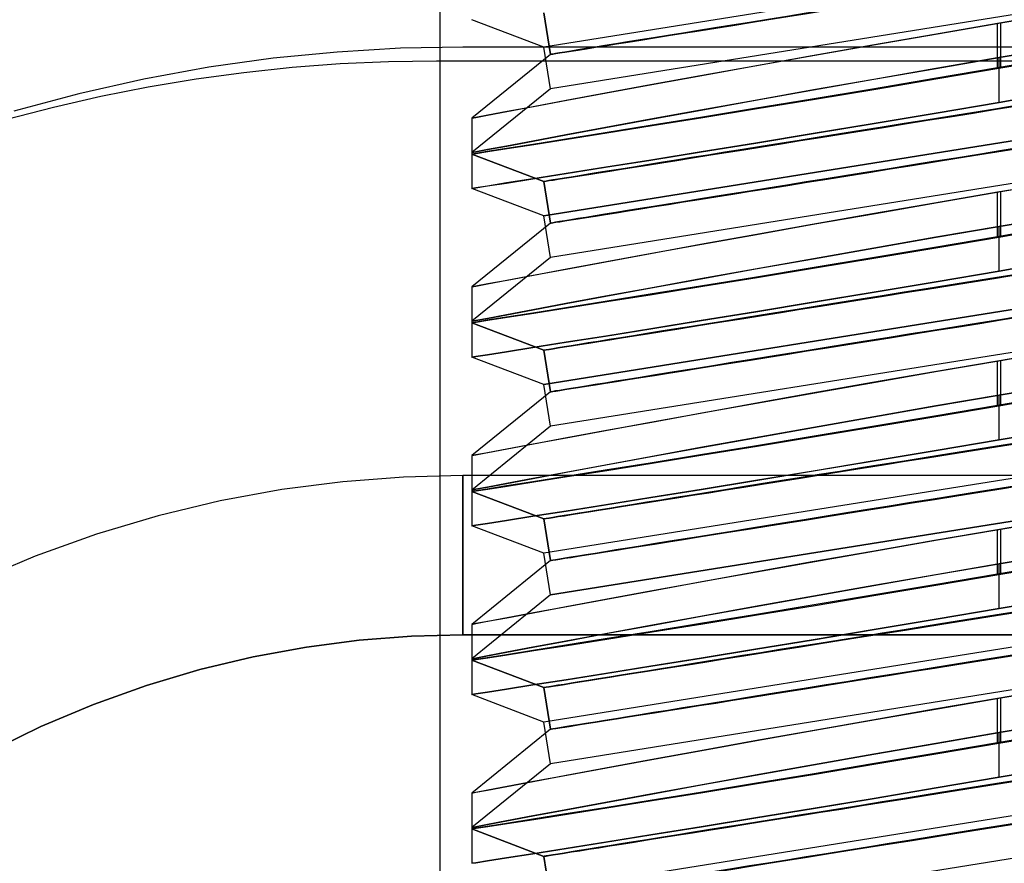
# Model space of a CAD drawing. Units: millimetres. Extents: x -99 to 109, y -11 to 55.
# Drawn here: x 0 to 5, y 14 to 18 of the extents above; entities that cross this region are included whole.
import ezdxf

# ---------------------------------------------------------------- set-up
doc = ezdxf.new("R2010")
doc.units = ezdxf.units.MM
doc.layers.add('MAIN-1', color=7, linetype='Continuous')
doc.layers.add('MAIN-2', color=7, linetype='Continuous')

msp = doc.modelspace()

# ---------------------------------------------------------------- linework, layer by layer
at = {"layer": 'MAIN-1'}
for p, q in [((1.728, 17.9918), (1.4247, 17.9619)), ((2.0281, 18.0094), (1.728, 17.9918)), ((2.3244, 18.0152), (2.0281, 18.0094)), ((7.4095, 18.0152), (2.3244, 18.0152)), ((1.4247, 17.9619), (1.1189, 17.9192)), ((1.1189, 17.9192), (0.8114, 17.8634)), ((0.8114, 17.8634), (0.5029, 17.7942)), ((0.5029, 17.7942), (0.1943, 17.7114))]:
    msp.add_line(p, q, dxfattribs=at)
at = {"layer": 'MAIN-2'}
for p, q in [((2.2169, 11.6652), (2.2169, 20.5552)), ((2.2169, 11.6652), (2.2169, 20.5552)), ((6.9947, 18.7008), (2.7076, 18.0149)), ((6.9947, 18.7008), (2.7076, 18.0149)), ((7.0263, 18.5033), (2.7392, 17.8174)), ((7.0263, 18.5033), (2.7392, 17.8174)), ((2.7392, 17.9805), (2.7076, 18.178)), ((2.7076, 18.178), (2.7392, 17.9805)), ((4.859, 18.1282), (5.1583, 18.179)), ((5.1728, 18.1788), (4.8749, 18.1282)), ((2.7076, 18.0149), (2.3669, 18.145)), ((4.5611, 18.0769), (4.859, 18.1282)), ((4.8749, 18.1282), (4.5746, 18.0765)), ((4.859, 17.9162), (4.859, 18.1282)), ((4.8749, 17.9162), (4.8749, 18.1282)), ((4.2668, 18.0256), (4.5611, 18.0769)), ((4.5746, 18.0765), (4.2803, 18.0253)), ((3.9812, 17.9753), (4.2668, 18.0256)), ((4.2803, 18.0253), (3.9937, 17.9749)), ((2.3244, 18.0152), (2.3244, 18.0152)), ((2.3244, 18.0152), (2.3244, 18.0152)), ((2.7392, 17.9805), (2.3669, 17.678)), ((2.7392, 17.9805), (2.3669, 17.678)), ((2.7392, 17.8174), (2.7076, 18.0149)), ((4.8669, 17.9651), (5.1662, 18.016)), ((5.1655, 18.0159), (4.8669, 17.9651)), ((1.7425, 17.935), (1.5141, 17.9178)), ((1.971, 17.9452), (1.7425, 17.935)), ((2.1993, 17.9487), (1.971, 17.9452)), ((7.4114, 17.9487), (2.1993, 17.9487)), ((2.1993, 17.9487), (2.1993, 17.9487)), ((2.1993, 17.9487), (2.1993, 17.9487)), ((3.7082, 17.9266), (3.9812, 17.9753)), ((3.9937, 17.9749), (3.7173, 17.9257)), ((4.8669, 17.9651), (4.5667, 17.9134)), ((4.5682, 17.9137), (4.8669, 17.9651)), ((5.1593, 17.9678), (4.859, 17.9162)), ((4.8669, 17.7531), (4.8669, 17.9651)), ((4.8669, 17.7531), (4.8669, 17.9651)), ((4.8749, 17.9162), (5.1744, 17.9677)), ((1.286, 17.8937), (1.0586, 17.8628)), ((1.5141, 17.9178), (1.286, 17.8937)), ((2.7076, 17.2149), (6.9947, 17.9008)), ((6.9947, 17.9008), (2.7076, 17.2149)), ((3.4504, 17.88), (3.7082, 17.9266)), ((3.7173, 17.9257), (3.4581, 17.8791)), ((4.5667, 17.9134), (4.2726, 17.8622)), ((4.2729, 17.8623), (4.5682, 17.9137)), ((4.859, 17.9162), (4.5609, 17.8655)), ((4.5769, 17.8655), (4.8749, 17.9162)), ((1.0586, 17.8628), (0.8321, 17.825)), ((3.0011, 17.7977), (3.2143, 17.837)), ((3.2143, 17.837), (3.4504, 17.88)), ((3.4581, 17.8791), (3.22, 17.8358)), ((4.2726, 17.8622), (3.9863, 17.8118)), ((3.9864, 17.8118), (4.2729, 17.8623)), ((4.5609, 17.8655), (4.2673, 17.8161)), ((4.2823, 17.816), (4.5769, 17.8655)), ((0.8321, 17.825), (0.607, 17.7804)), ((2.7392, 17.8174), (2.3669, 17.515)), ((2.8137, 17.7628), (3.0011, 17.7977)), ((3.006, 17.7966), (2.8178, 17.7619)), ((3.22, 17.8358), (3.006, 17.7966)), ((3.9863, 17.8118), (3.7102, 17.7626)), ((3.7124, 17.763), (3.9864, 17.8118)), ((4.2673, 17.8161), (3.98, 17.7683)), ((3.9944, 17.7682), (4.2823, 17.816)), ((5.1672, 17.8048), (4.8669, 17.7531)), ((4.8669, 17.7531), (5.1673, 17.8048)), ((0.607, 17.7804), (0.3835, 17.7292)), ((2.6572, 17.7334), (2.8137, 17.7628)), ((2.8178, 17.7619), (2.6598, 17.7325)), ((3.7102, 17.7626), (3.4516, 17.716)), ((3.4537, 17.7164), (3.7124, 17.763)), ((3.98, 17.7683), (3.7071, 17.7234)), ((3.7203, 17.7232), (3.9944, 17.7682)), ((4.8669, 17.7531), (4.5682, 17.7023)), ((4.5691, 17.7025), (4.8669, 17.7531)), ((0.3835, 17.7292), (0.1618, 17.6712)), ((2.441, 17.6924), (2.5319, 17.7097)), ((2.5343, 17.7091), (2.4422, 17.6919)), ((2.5319, 17.7097), (2.6572, 17.7334)), ((2.6598, 17.7325), (2.5343, 17.7091)), ((7.0263, 17.7033), (2.7392, 17.0174)), ((7.0263, 17.7033), (2.7392, 17.0174)), ((3.4516, 17.716), (3.214, 17.6728)), ((3.2167, 17.6733), (3.4537, 17.7164)), ((3.7071, 17.7234), (3.4503, 17.6815)), ((3.4617, 17.6812), (3.7203, 17.7232)), ((4.5682, 17.7023), (4.2739, 17.6529)), ((4.2746, 17.653), (4.5691, 17.7025)), ((2.3669, 17.678), (2.3858, 17.6818)), ((2.3863, 17.6815), (2.3669, 17.678)), ((2.3669, 17.678), (2.3669, 17.5081)), ((2.3858, 17.6818), (2.441, 17.6924)), ((2.4422, 17.6919), (2.3863, 17.6815)), ((3.214, 17.6728), (3.0008, 17.6336)), ((3.0026, 17.6339), (3.2167, 17.6733)), ((3.4503, 17.6815), (3.2122, 17.6429)), ((3.2223, 17.6426), (3.4617, 17.6812)), ((4.2739, 17.6529), (3.9857, 17.605)), ((3.9869, 17.6052), (4.2746, 17.653)), ((2.999, 17.6087), (2.8125, 17.5789)), ((3.0008, 17.6336), (2.8132, 17.5988)), ((2.8146, 17.5991), (3.0026, 17.6339)), ((2.8182, 17.5784), (3.0063, 17.6081)), ((3.2122, 17.6429), (2.999, 17.6087)), ((3.0063, 17.6081), (3.2223, 17.6426)), ((3.9857, 17.605), (3.712, 17.5599)), ((3.7133, 17.5602), (3.9869, 17.6052)), ((2.6561, 17.5695), (2.5315, 17.5461)), ((2.5319, 17.5461), (2.6576, 17.5697)), ((2.8125, 17.5789), (2.6554, 17.5539)), ((2.8132, 17.5988), (2.6561, 17.5695)), ((2.6576, 17.5697), (2.8146, 17.5991)), ((2.6602, 17.5535), (2.8182, 17.5784)), ((3.712, 17.5599), (3.4544, 17.518)), ((3.4551, 17.5181), (3.7133, 17.5602)), ((2.3669, 17.515), (2.3856, 17.5185)), ((2.3853, 17.5184), (2.3669, 17.515)), ((2.3669, 17.515), (2.3669, 17.345)), ((2.3852, 17.5111), (2.3669, 17.5081)), ((2.3669, 17.5081), (2.3865, 17.511)), ((2.4401, 17.5198), (2.3852, 17.5111)), ((2.4403, 17.5289), (2.3853, 17.5184)), ((2.3856, 17.5185), (2.4408, 17.5289)), ((2.3865, 17.511), (2.4425, 17.5196)), ((2.5308, 17.5342), (2.4401, 17.5198)), ((2.5315, 17.5461), (2.4403, 17.5289)), ((2.4408, 17.5289), (2.5319, 17.5461)), ((2.4425, 17.5196), (2.534, 17.5338)), ((2.6554, 17.5539), (2.5308, 17.5342)), ((2.534, 17.5338), (2.6602, 17.5535)), ((3.4544, 17.518), (3.2154, 17.4794)), ((3.2163, 17.4796), (3.4551, 17.5181)), ((2.7076, 17.378), (2.3669, 17.5081)), ((2.3669, 17.5081), (2.7076, 17.378)), ((3.001, 17.4451), (3.2163, 17.4796)), ((3.2154, 17.4794), (3.0015, 17.4452)), ((2.8137, 17.4153), (3.001, 17.4451)), ((3.0015, 17.4452), (2.8142, 17.4154)), ((2.5315, 17.3708), (2.4404, 17.3565)), ((2.4406, 17.3566), (2.5312, 17.3707)), ((2.5312, 17.3707), (2.6565, 17.3905)), ((2.6565, 17.3905), (2.5315, 17.3708)), ((2.8142, 17.4154), (2.6565, 17.3905)), ((2.6565, 17.3905), (2.8137, 17.4153)), ((2.7392, 17.1805), (2.7076, 17.378)), ((2.7076, 17.378), (2.7392, 17.1805)), ((4.859, 17.3282), (5.1583, 17.379)), ((5.1728, 17.3788), (4.8749, 17.3282)), ((2.3669, 17.345), (2.3856, 17.348)), ((2.3852, 17.3479), (2.3669, 17.345)), ((2.7076, 17.2149), (2.3669, 17.345)), ((2.4404, 17.3565), (2.3852, 17.3479)), ((2.3856, 17.348), (2.4406, 17.3566)), ((4.5611, 17.2769), (4.859, 17.3282)), ((4.8749, 17.3282), (4.5746, 17.2765)), ((4.859, 17.1162), (4.859, 17.3282)), ((4.8749, 17.1162), (4.8749, 17.3282)), ((4.2668, 17.2256), (4.5611, 17.2769)), ((4.5746, 17.2765), (4.2803, 17.2253)), ((2.7392, 17.0174), (2.7076, 17.2149)), ((3.9812, 17.1753), (4.2668, 17.2256)), ((4.2803, 17.2253), (3.9937, 17.1749)), ((4.8669, 17.1651), (5.1662, 17.216)), ((5.1655, 17.2159), (4.8669, 17.1651)), ((2.7392, 17.1805), (2.3669, 16.878)), ((2.7392, 17.1805), (2.3669, 16.878)), ((3.7082, 17.1266), (3.9812, 17.1753)), ((3.9937, 17.1749), (3.7173, 17.1257)), ((4.8669, 17.1651), (4.5667, 17.1134)), ((4.5682, 17.1137), (4.8669, 17.1651)), ((5.1593, 17.1678), (4.859, 17.1162)), ((4.8669, 16.9531), (4.8669, 17.1651)), ((4.8669, 16.9531), (4.8669, 17.1651)), ((4.8749, 17.1162), (5.1744, 17.1677)), ((2.7076, 16.4149), (6.9947, 17.1008)), ((6.9947, 17.1008), (2.7076, 16.4149)), ((3.4504, 17.08), (3.7082, 17.1266)), ((3.7173, 17.1257), (3.4581, 17.0791)), ((4.5667, 17.1134), (4.2726, 17.0622)), ((4.2729, 17.0623), (4.5682, 17.1137)), ((4.859, 17.1162), (4.5609, 17.0655)), ((4.5769, 17.0655), (4.8749, 17.1162)), ((3.2143, 17.037), (3.4504, 17.08)), ((3.4581, 17.0791), (3.22, 17.0358)), ((4.2726, 17.0622), (3.9863, 17.0118)), ((3.9864, 17.0118), (4.2729, 17.0623)), ((4.5609, 17.0655), (4.2673, 17.0161)), ((4.2823, 17.016), (4.5769, 17.0655)), ((2.7392, 17.0174), (2.3669, 16.715)), ((2.8137, 16.9628), (3.0011, 16.9977)), ((3.006, 16.9966), (2.8178, 16.9619)), ((3.0011, 16.9977), (3.2143, 17.037)), ((3.22, 17.0358), (3.006, 16.9966)), ((3.9863, 17.0118), (3.7102, 16.9626)), ((3.7124, 16.963), (3.9864, 17.0118)), ((4.2673, 17.0161), (3.98, 16.9683)), ((3.9944, 16.9682), (4.2823, 17.016)), ((5.1672, 17.0048), (4.8669, 16.9531)), ((4.8669, 16.9531), (5.1673, 17.0048)), ((2.6572, 16.9334), (2.8137, 16.9628)), ((2.8178, 16.9619), (2.6598, 16.9325)), ((3.7102, 16.9626), (3.4516, 16.916)), ((3.4537, 16.9164), (3.7124, 16.963)), ((3.98, 16.9683), (3.7071, 16.9234)), ((3.7203, 16.9232), (3.9944, 16.9682)), ((4.8669, 16.9531), (4.5682, 16.9023)), ((4.5691, 16.9025), (4.8669, 16.9531)), ((2.441, 16.8924), (2.5319, 16.9097)), ((2.5343, 16.9091), (2.4422, 16.8919)), ((2.5319, 16.9097), (2.6572, 16.9334)), ((2.6598, 16.9325), (2.5343, 16.9091)), ((7.0263, 16.9033), (2.7392, 16.2174)), ((7.0263, 16.9033), (2.7392, 16.2174)), ((3.4516, 16.916), (3.214, 16.8728)), ((3.2167, 16.8733), (3.4537, 16.9164)), ((3.7071, 16.9234), (3.4503, 16.8815)), ((3.4617, 16.8812), (3.7203, 16.9232)), ((2.3669, 16.878), (2.3858, 16.8818)), ((2.3863, 16.8815), (2.3669, 16.878)), ((2.3669, 16.878), (2.3669, 16.7081)), ((2.3858, 16.8818), (2.441, 16.8924)), ((2.4422, 16.8919), (2.3863, 16.8815)), ((3.214, 16.8728), (3.0008, 16.8336)), ((3.0026, 16.8339), (3.2167, 16.8733)), ((3.4503, 16.8815), (3.2122, 16.8429)), ((3.2223, 16.8426), (3.4617, 16.8812)), ((4.5682, 16.9023), (4.2739, 16.8529)), ((4.2746, 16.853), (4.5691, 16.9025)), ((3.0008, 16.8336), (2.8132, 16.7988)), ((2.8146, 16.7991), (3.0026, 16.8339)), ((3.2122, 16.8429), (2.999, 16.8087)), ((3.0063, 16.8081), (3.2223, 16.8426)), ((4.2739, 16.8529), (3.9857, 16.805)), ((3.9869, 16.8052), (4.2746, 16.853)), ((2.6561, 16.7695), (2.5315, 16.7461)), ((2.5319, 16.7461), (2.6576, 16.7697)), ((2.8125, 16.7789), (2.6554, 16.7539)), ((2.8132, 16.7988), (2.6561, 16.7695)), ((2.6576, 16.7697), (2.8146, 16.7991)), ((2.6602, 16.7535), (2.8182, 16.7784)), ((2.999, 16.8087), (2.8125, 16.7789)), ((2.8182, 16.7784), (3.0063, 16.8081)), ((3.9857, 16.805), (3.712, 16.7599)), ((3.7133, 16.7602), (3.9869, 16.8052)), ((2.3669, 16.715), (2.3856, 16.7185)), ((2.3853, 16.7184), (2.3669, 16.715)), ((2.4401, 16.7198), (2.3852, 16.7111)), ((2.4403, 16.7289), (2.3853, 16.7184)), ((2.3856, 16.7185), (2.4408, 16.7289)), ((2.3865, 16.711), (2.4425, 16.7196)), ((2.5308, 16.7342), (2.4401, 16.7198)), ((2.5315, 16.7461), (2.4403, 16.7289)), ((2.4408, 16.7289), (2.5319, 16.7461)), ((2.4425, 16.7196), (2.534, 16.7338)), ((2.6554, 16.7539), (2.5308, 16.7342)), ((2.534, 16.7338), (2.6602, 16.7535)), ((3.4544, 16.718), (3.2154, 16.6794)), ((3.2163, 16.6796), (3.4551, 16.7181)), ((3.712, 16.7599), (3.4544, 16.718)), ((3.4551, 16.7181), (3.7133, 16.7602)), ((2.3669, 16.715), (2.3669, 16.545)), ((2.3852, 16.7111), (2.3669, 16.7081)), ((2.3669, 16.7081), (2.3865, 16.711)), ((2.7076, 16.578), (2.3669, 16.7081)), ((2.3669, 16.7081), (2.7076, 16.578)), ((3.001, 16.6451), (3.2163, 16.6796)), ((3.2154, 16.6794), (3.0015, 16.6452)), ((2.8137, 16.6153), (3.001, 16.6451)), ((3.0015, 16.6452), (2.8142, 16.6154)), ((2.5312, 16.5707), (2.6565, 16.5905)), ((2.6565, 16.5905), (2.5315, 16.5708)), ((2.8142, 16.6154), (2.6565, 16.5905)), ((2.6565, 16.5905), (2.8137, 16.6153)), ((2.7392, 16.3805), (2.7076, 16.578)), ((2.7076, 16.578), (2.7392, 16.3805)), ((4.859, 16.5282), (5.1583, 16.579)), ((5.1728, 16.5788), (4.8749, 16.5282)), ((2.3669, 16.545), (2.3856, 16.548)), ((2.3852, 16.5479), (2.3669, 16.545)), ((2.7076, 16.4149), (2.3669, 16.545)), ((2.4404, 16.5565), (2.3852, 16.5479)), ((2.3856, 16.548), (2.4406, 16.5566)), ((2.5315, 16.5708), (2.4404, 16.5565)), ((2.4406, 16.5566), (2.5312, 16.5707)), ((4.5611, 16.4769), (4.859, 16.5282)), ((4.8749, 16.5282), (4.5746, 16.4765)), ((4.859, 16.3162), (4.859, 16.5282)), ((4.8749, 16.3162), (4.8749, 16.5282)), ((4.2668, 16.4256), (4.5611, 16.4769)), ((4.5746, 16.4765), (4.2803, 16.4253)), ((2.7392, 16.2174), (2.7076, 16.4149)), ((3.9812, 16.3753), (4.2668, 16.4256)), ((4.2803, 16.4253), (3.9937, 16.3749)), ((4.8669, 16.3651), (5.1662, 16.416)), ((5.1655, 16.4159), (4.8669, 16.3651)), ((2.7392, 16.3805), (2.3669, 16.078)), ((2.7392, 16.3805), (2.3669, 16.078)), ((3.7082, 16.3266), (3.9812, 16.3753)), ((3.9937, 16.3749), (3.7173, 16.3257)), ((4.8669, 16.3651), (4.5667, 16.3134)), ((4.5682, 16.3137), (4.8669, 16.3651)), ((5.1593, 16.3678), (4.859, 16.3162)), ((4.8669, 16.1531), (4.8669, 16.3651)), ((4.8669, 16.1531), (4.8669, 16.3651)), ((4.8749, 16.3162), (5.1744, 16.3677)), ((6.9947, 16.3008), (2.7076, 15.6149)), ((6.9947, 16.3008), (2.7076, 15.6149)), ((3.4504, 16.28), (3.7082, 16.3266)), ((3.7173, 16.3257), (3.4581, 16.2791)), ((4.5667, 16.3134), (4.2726, 16.2622)), ((4.2729, 16.2623), (4.5682, 16.3137)), ((4.859, 16.3162), (4.5609, 16.2655)), ((4.5769, 16.2655), (4.8749, 16.3162)), ((3.2143, 16.237), (3.4504, 16.28)), ((3.4581, 16.2791), (3.22, 16.2358)), ((4.2726, 16.2622), (3.9863, 16.2118)), ((3.9864, 16.2118), (4.2729, 16.2623)), ((4.5609, 16.2655), (4.2673, 16.2161)), ((4.2823, 16.216), (4.5769, 16.2655)), ((2.7392, 16.2174), (2.3669, 15.915)), ((3.0011, 16.1977), (3.2143, 16.237)), ((3.22, 16.2358), (3.006, 16.1966)), ((3.9863, 16.2118), (3.7102, 16.1626)), ((3.7124, 16.163), (3.9864, 16.2118)), ((4.2673, 16.2161), (3.98, 16.1683)), ((3.9944, 16.1682), (4.2823, 16.216)), ((5.1672, 16.2048), (4.8669, 16.1531)), ((4.8669, 16.1531), (5.1673, 16.2048)), ((2.6572, 16.1334), (2.8137, 16.1628)), ((2.8178, 16.1619), (2.6598, 16.1325)), ((2.8137, 16.1628), (3.0011, 16.1977)), ((3.006, 16.1966), (2.8178, 16.1619)), ((3.7102, 16.1626), (3.4516, 16.116)), ((3.4537, 16.1164), (3.7124, 16.163)), ((3.98, 16.1683), (3.7071, 16.1234)), ((3.7203, 16.1232), (3.9944, 16.1682)), ((2.441, 16.0924), (2.5319, 16.1097)), ((2.5343, 16.1091), (2.4422, 16.0919)), ((2.5319, 16.1097), (2.6572, 16.1334)), ((2.6598, 16.1325), (2.5343, 16.1091)), ((3.4516, 16.116), (3.214, 16.0728)), ((3.2167, 16.0733), (3.4537, 16.1164)), ((3.7071, 16.1234), (3.4503, 16.0815)), ((3.4617, 16.0812), (3.7203, 16.1232)), ((4.8669, 16.1531), (4.5682, 16.1023)), ((4.5691, 16.1025), (4.8669, 16.1531)), ((2.3669, 16.078), (2.3858, 16.0818)), ((2.3863, 16.0815), (2.3669, 16.078)), ((2.3669, 16.078), (2.3669, 15.9081)), ((2.3858, 16.0818), (2.441, 16.0924)), ((2.4422, 16.0919), (2.3863, 16.0815)), ((2.7392, 15.4174), (7.0263, 16.1033)), ((7.0263, 16.1033), (2.7392, 15.4174)), ((3.214, 16.0728), (3.0008, 16.0336)), ((3.0026, 16.0339), (3.2167, 16.0733)), ((3.4503, 16.0815), (3.2122, 16.0429)), ((3.2223, 16.0426), (3.4617, 16.0812)), ((4.5682, 16.1023), (4.2739, 16.0529)), ((4.2746, 16.053), (4.5691, 16.1025)), ((3.0008, 16.0336), (2.8132, 15.9988)), ((2.8146, 15.9991), (3.0026, 16.0339)), ((3.2122, 16.0429), (2.999, 16.0087)), ((3.0063, 16.0081), (3.2223, 16.0426)), ((4.2739, 16.0529), (3.9857, 16.005)), ((3.9869, 16.0052), (4.2746, 16.053)), ((2.0422, 15.976), (1.7555, 15.9541)), ((2.3244, 15.9832), (2.0422, 15.976)), ((2.3244, 15.9832), (2.3244, 15.9832)), ((7.4095, 15.9832), (2.3244, 15.9832)), ((2.3244, 15.9832), (2.3244, 15.9832)), ((2.3244, 15.9832), (2.3244, 15.2278)), ((2.3244, 15.2278), (2.3244, 15.9832)), ((2.6561, 15.9695), (2.5315, 15.9461)), ((2.5319, 15.9461), (2.6576, 15.9697)), ((2.8125, 15.9789), (2.6554, 15.9539)), ((2.8132, 15.9988), (2.6561, 15.9695)), ((2.6576, 15.9697), (2.8146, 15.9991)), ((2.6602, 15.9535), (2.8182, 15.9784)), ((2.999, 16.0087), (2.8125, 15.9789)), ((2.8182, 15.9784), (3.0063, 16.0081)), ((3.9857, 16.005), (3.712, 15.9599)), ((3.7133, 15.9602), (3.9869, 16.0052)), ((1.7555, 15.9541), (1.4654, 15.9167)), ((2.4403, 15.9289), (2.3853, 15.9184)), ((2.3856, 15.9185), (2.4408, 15.9289)), ((2.5308, 15.9342), (2.4401, 15.9198)), ((2.5315, 15.9461), (2.4403, 15.9289)), ((2.4408, 15.9289), (2.5319, 15.9461)), ((2.4425, 15.9196), (2.534, 15.9338)), ((2.6554, 15.9539), (2.5308, 15.9342)), ((2.534, 15.9338), (2.6602, 15.9535)), ((3.712, 15.9599), (3.4544, 15.918)), ((3.4551, 15.9181), (3.7133, 15.9602)), ((1.4654, 15.9167), (1.173, 15.8632)), ((2.3669, 15.915), (2.3856, 15.9185)), ((2.3853, 15.9184), (2.3669, 15.915)), ((2.3669, 15.915), (2.3669, 15.745)), ((2.3852, 15.9111), (2.3669, 15.9081)), ((2.3669, 15.9081), (2.3865, 15.911)), ((2.7076, 15.778), (2.3669, 15.9081)), ((2.3669, 15.9081), (2.7076, 15.778)), ((2.4401, 15.9198), (2.3852, 15.9111)), ((2.3865, 15.911), (2.4425, 15.9196)), ((3.001, 15.8451), (3.2163, 15.8796)), ((3.2154, 15.8794), (3.0015, 15.8452)), ((3.4544, 15.918), (3.2154, 15.8794)), ((3.2163, 15.8796), (3.4551, 15.9181)), ((1.173, 15.8632), (0.8796, 15.7932)), ((2.8137, 15.8153), (3.001, 15.8451)), ((3.0015, 15.8452), (2.8142, 15.8154)), ((0.8796, 15.7932), (0.5867, 15.7061)), ((2.5312, 15.7707), (2.6565, 15.7905)), ((2.6565, 15.7905), (2.5315, 15.7708)), ((2.8142, 15.8154), (2.6565, 15.7905)), ((2.6565, 15.7905), (2.8137, 15.8153)), ((2.3669, 15.745), (2.3856, 15.748)), ((2.3852, 15.7479), (2.3669, 15.745)), ((2.7076, 15.6149), (2.3669, 15.745)), ((2.4404, 15.7565), (2.3852, 15.7479)), ((2.3856, 15.748), (2.4406, 15.7566)), ((2.5315, 15.7708), (2.4404, 15.7565)), ((2.4406, 15.7566), (2.5312, 15.7707)), ((2.7392, 15.5805), (2.7076, 15.778)), ((2.7076, 15.778), (2.7392, 15.5805)), ((4.859, 15.7282), (5.1583, 15.779)), ((5.1728, 15.7788), (4.8749, 15.7282)), ((0.5867, 15.7061), (0.2955, 15.6018)), ((4.5611, 15.6769), (4.859, 15.7282)), ((4.8749, 15.7282), (4.5746, 15.6765)), ((4.859, 15.5162), (4.859, 15.7282)), ((4.8749, 15.5162), (4.8749, 15.7282)), ((4.2668, 15.6256), (4.5611, 15.6769)), ((4.5746, 15.6765), (4.2803, 15.6253)), ((0.2955, 15.6018), (0.0075, 15.4802)), ((2.7392, 15.4174), (2.7076, 15.6149)), ((3.9812, 15.5753), (4.2668, 15.6256)), ((4.2803, 15.6253), (3.9937, 15.5749)), ((4.8669, 15.5651), (5.1662, 15.616)), ((5.1655, 15.6159), (4.8669, 15.5651)), ((2.7392, 15.5805), (2.3669, 15.278)), ((2.7392, 15.5805), (2.3669, 15.278)), ((3.7082, 15.5266), (3.9812, 15.5753)), ((3.9937, 15.5749), (3.7173, 15.5257)), ((4.8669, 15.5651), (4.5667, 15.5134)), ((4.5682, 15.5137), (4.8669, 15.5651)), ((5.1593, 15.5678), (4.859, 15.5162)), ((4.8669, 15.3531), (4.8669, 15.5651)), ((4.8669, 15.3531), (4.8669, 15.5651)), ((4.8749, 15.5162), (5.1744, 15.5677)), ((3.4504, 15.48), (3.7082, 15.5266)), ((3.7173, 15.5257), (3.4581, 15.4791)), ((4.5667, 15.5134), (4.2726, 15.4622)), ((4.2729, 15.4623), (4.5682, 15.5137)), ((4.859, 15.5162), (4.5609, 15.4655)), ((4.5769, 15.4655), (4.8749, 15.5162)), ((6.9947, 15.5008), (2.7076, 14.8149)), ((6.9947, 15.5008), (2.7076, 14.8149)), ((3.2143, 15.437), (3.4504, 15.48)), ((3.4581, 15.4791), (3.22, 15.4358)), ((4.2726, 15.4622), (3.9863, 15.4118)), ((3.9864, 15.4118), (4.2729, 15.4623)), ((4.5609, 15.4655), (4.2673, 15.4161)), ((4.2823, 15.416), (4.5769, 15.4655)), ((2.7392, 15.4174), (2.3669, 15.115)), ((3.0011, 15.3977), (3.2143, 15.437)), ((3.22, 15.4358), (3.006, 15.3966)), ((3.9863, 15.4118), (3.7102, 15.3626)), ((3.7124, 15.363), (3.9864, 15.4118)), ((4.2673, 15.4161), (3.98, 15.3683)), ((3.9944, 15.3682), (4.2823, 15.416)), ((2.6572, 15.3334), (2.8137, 15.3628)), ((2.8137, 15.3628), (3.0011, 15.3977)), ((3.006, 15.3966), (2.8178, 15.3619)), ((3.7102, 15.3626), (3.4516, 15.316)), ((3.4537, 15.3164), (3.7124, 15.363)), ((3.98, 15.3683), (3.7071, 15.3234)), ((3.7203, 15.3232), (3.9944, 15.3682)), ((5.1672, 15.4048), (4.8669, 15.3531)), ((4.8669, 15.3531), (5.1673, 15.4048)), ((2.5319, 15.3097), (2.6572, 15.3334)), ((2.6598, 15.3325), (2.5343, 15.3091)), ((2.8178, 15.3619), (2.6598, 15.3325)), ((3.4516, 15.316), (3.214, 15.2728)), ((3.2167, 15.2733), (3.4537, 15.3164)), ((3.7071, 15.3234), (3.4503, 15.2815)), ((3.4617, 15.2812), (3.7203, 15.3232)), ((4.8669, 15.3531), (4.5682, 15.3023)), ((4.5691, 15.3025), (4.8669, 15.3531)), ((2.3669, 15.278), (2.3858, 15.2818)), ((2.3863, 15.2815), (2.3669, 15.278)), ((2.3669, 15.278), (2.3669, 15.1081)), ((2.3858, 15.2818), (2.441, 15.2924)), ((2.4422, 15.2919), (2.3863, 15.2815)), ((2.441, 15.2924), (2.5319, 15.3097)), ((2.5343, 15.3091), (2.4422, 15.2919)), ((7.0263, 15.3033), (2.7392, 14.6174)), ((7.0263, 15.3033), (2.7392, 14.6174)), ((3.214, 15.2728), (3.0008, 15.2336)), ((3.0026, 15.2339), (3.2167, 15.2733)), ((3.4503, 15.2815), (3.2122, 15.2429)), ((3.2223, 15.2426), (3.4617, 15.2812)), ((4.5682, 15.3023), (4.2739, 15.2529)), ((4.2746, 15.253), (4.5691, 15.3025)), ((2.0806, 15.2216), (2.3244, 15.2278)), ((2.3244, 15.2278), (2.0806, 15.2216)), ((2.3244, 15.2278), (7.4095, 15.2278)), ((7.4095, 15.2278), (2.3244, 15.2278)), ((3.0008, 15.2336), (2.8132, 15.1988)), ((2.8146, 15.1991), (3.0026, 15.2339)), ((3.2122, 15.2429), (2.999, 15.2087)), ((3.0063, 15.2081), (3.2223, 15.2426)), ((4.2739, 15.2529), (3.9857, 15.205)), ((3.9869, 15.2052), (4.2746, 15.253)), ((1.5825, 15.1704), (1.833, 15.2027)), ((1.833, 15.2027), (1.5825, 15.1704)), ((1.833, 15.2027), (2.0806, 15.2216)), ((2.0806, 15.2216), (1.833, 15.2027)), ((2.8125, 15.1789), (2.6554, 15.1539)), ((2.8132, 15.1988), (2.6561, 15.1695)), ((2.6576, 15.1697), (2.8146, 15.1991)), ((2.6602, 15.1535), (2.8182, 15.1784)), ((2.999, 15.2087), (2.8125, 15.1789)), ((2.8182, 15.1784), (3.0063, 15.2081)), ((3.9857, 15.205), (3.712, 15.1599)), ((3.7133, 15.1602), (3.9869, 15.2052)), ((1.33, 15.1242), (1.5825, 15.1704)), ((1.5825, 15.1704), (1.33, 15.1242)), ((2.4403, 15.1289), (2.3853, 15.1184)), ((2.3856, 15.1185), (2.4408, 15.1289)), ((2.5308, 15.1342), (2.4401, 15.1198)), ((2.5315, 15.1461), (2.4403, 15.1289)), ((2.4408, 15.1289), (2.5319, 15.1461)), ((2.4425, 15.1196), (2.534, 15.1338)), ((2.6554, 15.1539), (2.5308, 15.1342)), ((2.6561, 15.1695), (2.5315, 15.1461)), ((2.5319, 15.1461), (2.6576, 15.1697)), ((2.534, 15.1338), (2.6602, 15.1535)), ((3.712, 15.1599), (3.4544, 15.118)), ((3.4551, 15.1181), (3.7133, 15.1602)), ((1.0766, 15.0637), (1.33, 15.1242)), ((1.33, 15.1242), (1.0766, 15.0637)), ((2.3669, 15.115), (2.3856, 15.1185)), ((2.3853, 15.1184), (2.3669, 15.115)), ((2.3669, 15.115), (2.3669, 14.945)), ((2.3852, 15.1111), (2.3669, 15.1081)), ((2.3669, 15.1081), (2.3865, 15.111)), ((2.7076, 14.978), (2.3669, 15.1081)), ((2.3669, 15.1081), (2.7076, 14.978)), ((2.4401, 15.1198), (2.3852, 15.1111)), ((2.3865, 15.111), (2.4425, 15.1196)), ((3.4544, 15.118), (3.2154, 15.0794)), ((3.2163, 15.0796), (3.4551, 15.1181)), ((0.8236, 14.9885), (1.0766, 15.0637)), ((1.0766, 15.0637), (0.8236, 14.9885)), ((2.8137, 15.0153), (3.001, 15.0451)), ((3.0015, 15.0452), (2.8142, 15.0154)), ((3.001, 15.0451), (3.2163, 15.0796)), ((3.2154, 15.0794), (3.0015, 15.0452)), ((0.5721, 14.8985), (0.8236, 14.9885)), ((0.8236, 14.9885), (0.5721, 14.8985)), ((2.5312, 14.9707), (2.6565, 14.9905)), ((2.6565, 14.9905), (2.5315, 14.9708)), ((2.8142, 15.0154), (2.6565, 14.9905)), ((2.6565, 14.9905), (2.8137, 15.0153)), ((2.3669, 14.945), (2.3856, 14.948)), ((2.3852, 14.9479), (2.3669, 14.945)), ((2.7076, 14.8149), (2.3669, 14.945)), ((2.4404, 14.9565), (2.3852, 14.9479)), ((2.3856, 14.948), (2.4406, 14.9566)), ((2.5315, 14.9708), (2.4404, 14.9565)), ((2.4406, 14.9566), (2.5312, 14.9707)), ((2.7392, 14.7805), (2.7076, 14.978)), ((2.7076, 14.978), (2.7392, 14.7805)), ((4.859, 14.9282), (5.1583, 14.979)), ((5.1728, 14.9788), (4.8749, 14.9282)), ((0.3235, 14.7935), (0.5721, 14.8985)), ((0.5721, 14.8985), (0.3235, 14.7935)), ((4.5611, 14.8769), (4.859, 14.9282)), ((4.8749, 14.9282), (4.5746, 14.8765)), ((4.859, 14.7162), (4.859, 14.9282)), ((4.8749, 14.7162), (4.8749, 14.9282)), ((4.2668, 14.8256), (4.5611, 14.8769)), ((4.5746, 14.8765), (4.2803, 14.8253)), ((2.7392, 14.6174), (2.7076, 14.8149)), ((3.9812, 14.7753), (4.2668, 14.8256)), ((4.2803, 14.8253), (3.9937, 14.7749)), ((4.8669, 14.7651), (5.1662, 14.816)), ((5.1655, 14.8159), (4.8669, 14.7651)), ((0.0789, 14.6736), (0.3235, 14.7935)), ((0.3235, 14.7935), (0.0789, 14.6736)), ((2.7392, 14.7805), (2.3669, 14.478)), ((2.7392, 14.7805), (2.3669, 14.478)), ((3.7082, 14.7266), (3.9812, 14.7753)), ((3.9937, 14.7749), (3.7173, 14.7257)), ((4.8669, 14.7651), (4.5667, 14.7134)), ((4.5682, 14.7137), (4.8669, 14.7651)), ((5.1593, 14.7678), (4.859, 14.7162)), ((4.8669, 14.5531), (4.8669, 14.7651)), ((4.8669, 14.5531), (4.8669, 14.7651)), ((4.8749, 14.7162), (5.1744, 14.7677)), ((3.4504, 14.68), (3.7082, 14.7266)), ((3.7173, 14.7257), (3.4581, 14.6791)), ((4.5667, 14.7134), (4.2726, 14.6622)), ((4.2729, 14.6623), (4.5682, 14.7137)), ((4.859, 14.7162), (4.5609, 14.6655)), ((4.5769, 14.6655), (4.8749, 14.7162)), ((6.9947, 14.7008), (2.7076, 14.0149)), ((6.9947, 14.7008), (2.7076, 14.0149)), ((3.2143, 14.637), (3.4504, 14.68)), ((3.4581, 14.6791), (3.22, 14.6358)), ((4.2726, 14.6622), (3.9863, 14.6118)), ((3.9864, 14.6118), (4.2729, 14.6623)), ((4.5609, 14.6655), (4.2673, 14.6161)), ((4.2823, 14.616), (4.5769, 14.6655)), ((2.7392, 14.6174), (2.3669, 14.315)), ((3.0011, 14.5977), (3.2143, 14.637)), ((3.22, 14.6358), (3.006, 14.5966)), ((4.2673, 14.6161), (3.98, 14.5683)), ((3.9944, 14.5682), (4.2823, 14.616)), ((2.8137, 14.5628), (3.0011, 14.5977)), ((3.006, 14.5966), (2.8178, 14.5619)), ((3.98, 14.5683), (3.7071, 14.5234)), ((3.9863, 14.6118), (3.7102, 14.5626)), ((3.7124, 14.563), (3.9864, 14.6118)), ((3.7203, 14.5232), (3.9944, 14.5682)), ((5.1672, 14.6048), (4.8669, 14.5531)), ((4.8669, 14.5531), (5.1673, 14.6048)), ((2.5319, 14.5097), (2.6572, 14.5334)), ((2.6598, 14.5325), (2.5343, 14.5091)), ((2.6572, 14.5334), (2.8137, 14.5628)), ((2.8178, 14.5619), (2.6598, 14.5325)), ((3.7071, 14.5234), (3.4503, 14.4815)), ((3.7102, 14.5626), (3.4516, 14.516)), ((3.4537, 14.5164), (3.7124, 14.563)), ((3.4617, 14.4812), (3.7203, 14.5232)), ((4.8669, 14.5531), (4.5682, 14.5023)), ((4.5691, 14.5025), (4.8669, 14.5531)), ((2.3669, 14.478), (2.3858, 14.4818)), ((2.3863, 14.4815), (2.3669, 14.478)), ((2.3669, 14.478), (2.3669, 14.3081)), ((2.3858, 14.4818), (2.441, 14.4924)), ((2.4422, 14.4919), (2.3863, 14.4815)), ((2.441, 14.4924), (2.5319, 14.5097)), ((2.5343, 14.5091), (2.4422, 14.4919)), ((7.0263, 14.5033), (2.7392, 13.8174)), ((7.0263, 14.5033), (2.7392, 13.8174)), ((3.4503, 14.4815), (3.2122, 14.4429)), ((3.4516, 14.516), (3.214, 14.4728)), ((3.2167, 14.4733), (3.4537, 14.5164)), ((3.2223, 14.4426), (3.4617, 14.4812)), ((4.5682, 14.5023), (4.2739, 14.4529)), ((4.2746, 14.453), (4.5691, 14.5025)), ((3.0008, 14.4336), (2.8132, 14.3988)), ((2.8146, 14.3991), (3.0026, 14.4339)), ((3.2122, 14.4429), (2.999, 14.4087)), ((3.214, 14.4728), (3.0008, 14.4336)), ((3.0026, 14.4339), (3.2167, 14.4733)), ((3.0063, 14.4081), (3.2223, 14.4426)), ((4.2739, 14.4529), (3.9857, 14.405)), ((3.9869, 14.4052), (4.2746, 14.453)), ((2.8132, 14.3988), (2.6561, 14.3695)), ((2.6576, 14.3697), (2.8146, 14.3991)), ((2.999, 14.4087), (2.8125, 14.3789)), ((2.8182, 14.3784), (3.0063, 14.4081)), ((3.9857, 14.405), (3.712, 14.3599)), ((3.7133, 14.3602), (3.9869, 14.4052)), ((2.5315, 14.3461), (2.4403, 14.3289)), ((2.4408, 14.3289), (2.5319, 14.3461)), ((2.6554, 14.3539), (2.5308, 14.3342)), ((2.6561, 14.3695), (2.5315, 14.3461)), ((2.5319, 14.3461), (2.6576, 14.3697)), ((2.534, 14.3338), (2.6602, 14.3535)), ((2.8125, 14.3789), (2.6554, 14.3539)), ((2.6602, 14.3535), (2.8182, 14.3784)), ((3.712, 14.3599), (3.4544, 14.318)), ((3.4551, 14.3181), (3.7133, 14.3602)), ((2.3669, 14.315), (2.3856, 14.3185)), ((2.3853, 14.3184), (2.3669, 14.315)), ((2.3669, 14.315), (2.3669, 14.145)), ((2.3852, 14.3111), (2.3669, 14.3081)), ((2.3669, 14.3081), (2.3865, 14.311)), ((2.7076, 14.178), (2.3669, 14.3081)), ((2.3669, 14.3081), (2.7076, 14.178)), ((2.4401, 14.3198), (2.3852, 14.3111)), ((2.4403, 14.3289), (2.3853, 14.3184)), ((2.3856, 14.3185), (2.4408, 14.3289)), ((2.3865, 14.311), (2.4425, 14.3196)), ((2.5308, 14.3342), (2.4401, 14.3198)), ((2.4425, 14.3196), (2.534, 14.3338)), ((3.4544, 14.318), (3.2154, 14.2794)), ((3.2163, 14.2796), (3.4551, 14.3181)), ((2.8137, 14.2153), (3.001, 14.2451)), ((3.0015, 14.2452), (2.8142, 14.2154)), ((3.001, 14.2451), (3.2163, 14.2796)), ((3.2154, 14.2794), (3.0015, 14.2452)), ((2.8142, 14.2154), (2.6565, 14.1905)), ((2.6565, 14.1905), (2.8137, 14.2153)), ((2.4404, 14.1565), (2.3852, 14.1479)), ((2.3856, 14.148), (2.4406, 14.1566)), ((2.5315, 14.1708), (2.4404, 14.1565)), ((2.4406, 14.1566), (2.5312, 14.1707)), ((2.5312, 14.1707), (2.6565, 14.1905)), ((2.6565, 14.1905), (2.5315, 14.1708)), ((2.7392, 13.9805), (2.7076, 14.178)), ((2.7076, 14.178), (2.7392, 13.9805)), ((2.3669, 14.145), (2.3856, 14.148)), ((2.3852, 14.1479), (2.3669, 14.145))]:
    msp.add_line(p, q, dxfattribs=at)
for centre, start_param, end_param in [((4.8827, 18.3234), 0.00313, 3.14072), ((4.8827, 18.3234), -3.138462, -0.000005), ((4.8511, 17.7209), 0.00313, 3.141573), ((4.8511, 17.7209), -3.138462, -0.000892), ((4.8827, 18.3234), 3.141573, 3.144723), ((4.8827, 18.3234), 3.14072, 3.141573), ((4.8827, 17.5234), 0.00313, 3.14072), ((4.8827, 17.5234), -3.138462, -0.000005), ((4.8511, 17.7209), 3.141573, 3.144723), ((4.8511, 16.9209), 0.00313, 3.141573), ((4.8511, 16.9209), -3.138462, -0.000892), ((4.8827, 17.5234), 3.141573, 3.144723), ((4.8827, 17.5234), 3.14072, 3.141573), ((4.8827, 16.7234), 0.00313, 3.14072), ((4.8827, 16.7234), -3.138462, -0.000005), ((4.8511, 16.9209), 3.141573, 3.144723), ((4.8511, 16.1209), 0.00313, 3.141573), ((4.8511, 16.1209), -3.138462, -0.000892), ((4.8827, 16.7234), 3.141573, 3.144723), ((4.8827, 16.7234), 3.14072, 3.141573), ((4.8827, 15.9234), 0.00313, 3.14072), ((4.8827, 15.9234), -3.138462, -0.000005), ((4.8511, 16.1209), 3.141573, 3.144723), ((4.8511, 15.3209), 0.00313, 3.141573), ((4.8511, 15.3209), -3.138462, -0.000892), ((4.8827, 15.9234), 3.141573, 3.144723), ((4.8827, 15.9234), 3.14072, 3.141573), ((4.8827, 15.1234), 0.00313, 3.14072), ((4.8827, 15.1234), -3.138462, -0.000005), ((4.8511, 15.3209), 3.141573, 3.144723), ((4.8511, 14.5209), 0.00313, 3.141573), ((4.8511, 14.5209), -3.138462, -0.000892), ((4.8827, 15.1234), 3.141573, 3.144723), ((4.8827, 15.1234), 3.14072, 3.141573), ((4.8827, 14.3234), 0.00313, 3.14072), ((4.8827, 14.3234), -3.138462, -0.000005), ((4.8511, 14.5209), 3.141573, 3.144723)]:
    msp.add_ellipse(centre, major_axis=(2.1435, 0.343), ratio=0.000501, start_param=start_param, end_param=end_param, dxfattribs=at)

doc.saveas('drawing.dxf')
